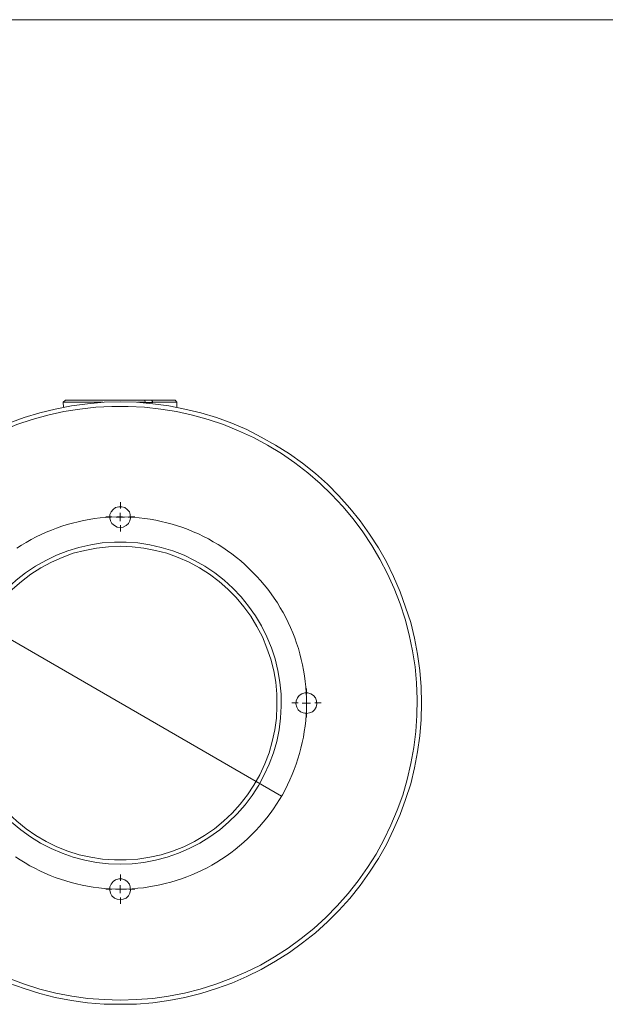
# Model space of a CAD drawing. Units: inches. Extents: x 0.5 to 16.1, y 0.5 to 11.2.
# Drawn here: x 3.2 to 6, y 6.6 to 11.2 of the extents above; entities that cross this region are included whole.
import ezdxf

# ---------------------------------------------------------------- set-up
doc = ezdxf.new("R2010")
doc.units = ezdxf.units.IN
doc.header["$MEASUREMENT"] = 0
for name, pattern in [('AI-Linetype-34', [0.75, 0.6, -0.05, 0.05, -0.05]), ('AI-Linetype-35', [0.75, 0.6, -0.05, 0.05, -0.05]), ('AI-Linetype-36', [0.75, 0.6, -0.05, 0.05, -0.05]), ('AI-Linetype-37', [0.75, 0.6, -0.05, 0.05, -0.05]), ('AI-Linetype-38', [0.75, 0.6, -0.05, 0.05, -0.05]), ('AI-Linetype-43', [0.75, 0.6, -0.05, 0.05, -0.05]), ('AI-Linetype-44', [0.75, 0.6, -0.05, 0.05, -0.05]), ('AI-Linetype-45', [0.75, 0.6, -0.05, 0.05, -0.05]), ('AI-Linetype-46', [0.75, 0.6, -0.05, 0.05, -0.05]), ('AI-Linetype-47', [0.75, 0.6, -0.05, 0.05, -0.05]), ('AI-Linetype-48', [0.75, 0.6, -0.05, 0.05, -0.05]), ('AI-Linetype-49', [0.75, 0.6, -0.05, 0.05, -0.05]), ('AI-Linetype-50', [0.75, 0.6, -0.05, 0.05, -0.05])]:
    doc.linetypes.add(name, pattern=pattern)
doc.layers.add('Layer 1', color=7, linetype='Continuous', lineweight=0)

# ---------------------------------------------------------------- blocks, each defined once
blk = doc.blocks.new('Block_1')
at = {"layer": 'Layer 1', "color": 18, "linetype": 'AI-Linetype-43', "lineweight": 18, "true_color": 0x000000}
blk.add_line((3.7014, 8.9194), (3.7014, 8.9489), dxfattribs=at)
at = {"layer": 'Layer 1', "color": 18, "linetype": 'AI-Linetype-44', "lineweight": 18, "true_color": 0x000000}
blk.add_line((3.6621, 8.88), (3.6325, 8.88), dxfattribs=at)
at = {"layer": 'Layer 1', "color": 18, "linetype": 'AI-Linetype-46', "lineweight": 18, "true_color": 0x000000}
blk.add_line((3.7408, 8.88), (3.7703, 8.88), dxfattribs=at)
at = {"layer": 'Layer 1', "color": 18, "linetype": 'AI-Linetype-45', "lineweight": 18, "true_color": 0x000000}
blk.add_line((3.7014, 8.8406), (3.7014, 8.8111), dxfattribs=at)
at = {"layer": 'Layer 1', "color": 18, "linetype": 'AI-Linetype-47', "lineweight": 18, "true_color": 0x000000}
blk.add_line((4.5774, 8.0434), (4.5774, 8.0729), dxfattribs=at)
at = {"layer": 'Layer 1', "color": 18, "linetype": 'AI-Linetype-48', "lineweight": 18, "true_color": 0x000000}
blk.add_line((4.538, 8.004), (4.5085, 8.004), dxfattribs=at)
at = {"layer": 'Layer 1', "color": 18, "linetype": 'AI-Linetype-50', "lineweight": 18, "true_color": 0x000000}
blk.add_line((4.6168, 8.004), (4.6463, 8.004), dxfattribs=at)
at = {"layer": 'Layer 1', "color": 18, "linetype": 'AI-Linetype-49', "lineweight": 18, "true_color": 0x000000}
blk.add_line((4.5774, 7.9646), (4.5774, 7.9351), dxfattribs=at)
at = {"layer": 'Layer 1', "color": 18, "linetype": 'AI-Linetype-35', "lineweight": 18, "true_color": 0x000000}
blk.add_line((3.7014, 7.1674), (3.7014, 7.1969), dxfattribs=at)
at = {"layer": 'Layer 1', "color": 18, "linetype": 'AI-Linetype-36', "lineweight": 18, "true_color": 0x000000}
blk.add_line((3.6621, 7.128), (3.6325, 7.128), dxfattribs=at)
at = {"layer": 'Layer 1', "color": 18, "linetype": 'AI-Linetype-38', "lineweight": 18, "true_color": 0x000000}
blk.add_line((3.7408, 7.128), (3.7703, 7.128), dxfattribs=at)
at = {"layer": 'Layer 1', "color": 18, "linetype": 'AI-Linetype-37', "lineweight": 18, "true_color": 0x000000}
blk.add_line((3.7014, 7.0887), (3.7014, 7.0591), dxfattribs=at)
at = {"layer": 'Layer 1', "color": 18, "linetype": 'AI-Linetype-34', "lineweight": 18, "true_color": 0x000000}
for points in [[(4.5391, 8.2601), (4.5311, 8.2852), (4.5222, 8.31), (4.5127, 8.3345), (4.5024, 8.3588), (4.4913, 8.3827), (4.4796, 8.4062), (4.4672, 8.4295), (4.454, 8.4523), (4.4402, 8.4747), (4.4257, 8.4967), (4.4106, 8.5182), (4.3948, 8.5393), (4.3784, 8.5599), (4.3614, 8.58), (4.3438, 8.5996), (4.3256, 8.6186), (4.3068, 8.6371), (4.2875, 8.655), (4.2677, 8.6724), (4.2473, 8.6891), (4.2265, 8.7052), (4.2052, 8.7206), (4.1834, 8.7355), (4.1612, 8.7496), (4.1386, 8.7631), (4.1156, 8.7759), (4.0922, 8.788), (4.0685, 8.7994), (4.0444, 8.8101), (4.02, 8.82), (3.9953, 8.8292), (3.9704, 8.8377), (3.9452, 8.8454), (3.9198, 8.8523), (3.8942, 8.8585), (3.8684, 8.8639), (3.8425, 8.8685), (3.8165, 8.8724), (3.7903, 8.8755), (3.7641, 8.8777), (3.7378, 8.8792), (3.7115, 8.8799), (3.6851, 8.8798), (3.6588, 8.879), (3.6325, 8.8773), (3.6063, 8.8748), (3.5802, 8.8715), (3.5542, 8.8675), (3.5283, 8.8627), (3.5025, 8.8571), (3.477, 8.8507), (3.4516, 8.8436), (3.4265, 8.8357), (3.4016, 8.8271), (3.377, 8.8177), (3.3527, 8.8076), (3.3287, 8.7967), (3.305, 8.7852), (3.2817, 8.7729), (3.2588, 8.76), (3.2363, 8.7463), (3.2142, 8.732)], [(3.2085, 7.2799), (3.2305, 7.2654), (3.2529, 7.2516), (3.2757, 7.2384), (3.2989, 7.226), (3.3225, 7.2142), (3.3464, 7.2032), (3.3706, 7.1929), (3.3952, 7.1833), (3.42, 7.1745), (3.445, 7.1664), (3.4703, 7.159), (3.4958, 7.1525), (3.5215, 7.1467), (3.5474, 7.1417), (3.5734, 7.1374), (3.5995, 7.134), (3.6257, 7.1313), (3.6519, 7.1294), (3.6782, 7.1283), (3.7046, 7.128), (3.7309, 7.1285), (3.7572, 7.1298), (3.7835, 7.1319), (3.8096, 7.1347), (3.8357, 7.1384), (3.8617, 7.1428), (3.8875, 7.148), (3.9131, 7.154), (3.9386, 7.1607), (3.9638, 7.1682), (3.9888, 7.1765), (4.0136, 7.1855), (4.038, 7.1953), (4.0622, 7.2058), (4.086, 7.217), (4.1095, 7.2289), (4.1326, 7.2415), (4.1553, 7.2548), (4.1777, 7.2688), (4.1996, 7.2834), (4.221, 7.2987), (4.2419, 7.3147), (4.2624, 7.3312), (4.2824, 7.3484), (4.3018, 7.3661), (4.3207, 7.3845), (4.3391, 7.4034), (4.3568, 7.4228), (4.374, 7.4428), (4.3906, 7.4633), (4.4065, 7.4842), (4.4218, 7.5056), (4.4365, 7.5275), (4.4505, 7.5498), (4.4638, 7.5725), (4.4764, 7.5957), (4.4883, 7.6191), (4.4996, 7.643), (4.51, 7.6671), (4.5198, 7.6916), (4.5288, 7.7163), (4.5371, 7.7413), (4.5446, 7.7666), (4.5514, 7.792), (4.5574, 7.8177), (4.5626, 7.8435), (4.567, 7.8694), (4.5707, 7.8955), (4.5735, 7.9217), (4.5756, 7.9479), (4.5769, 7.9742), (4.5774, 8.0006), (4.5771, 8.0269), (4.576, 8.0532), (4.5742, 8.0795), (4.5715, 8.1057), (4.568, 8.1318), (4.5638, 8.1578), (4.5588, 8.1836), (4.553, 8.2093), (4.5465, 8.2348), (4.5391, 8.2601)]]:
    blk.add_lwpolyline(points, dxfattribs=at)
at = {"layer": 'Layer 1', "color": 18, "lineweight": 18, "true_color": 0x000000}
for points, knots in [([(3.701, 6.586), (3.701, 6.586), (3.6246, 6.5874), (3.6246, 6.5874), (3.6246, 6.5874), (3.5468, 6.593), (3.5468, 6.593), (3.5468, 6.593), (3.4718, 6.6041), (3.4718, 6.6041), (3.4718, 6.6041), (3.3954, 6.618), (3.3954, 6.618), (3.3954, 6.618), (3.3218, 6.6374), (3.3218, 6.6374), (3.3218, 6.6374), (3.2482, 6.6597), (3.2482, 6.6597), (3.2482, 6.6597), (3.176, 6.686), (3.176, 6.686), (3.176, 6.686), (3.1051, 6.7166), (3.1051, 6.7166), (3.1051, 6.7166), (3.0371, 6.7499), (3.0371, 6.7499), (3.0371, 6.7499), (2.969, 6.7888), (2.969, 6.7888), (2.969, 6.7888), (2.9051, 6.8291), (2.9051, 6.8291), (2.9051, 6.8291), (2.8426, 6.8749), (2.8426, 6.8749), (2.8426, 6.8749), (2.7829, 6.9222), (2.7829, 6.9222), (2.7829, 6.9222), (2.726, 6.9735), (2.726, 6.9735), (2.726, 6.9735), (2.6718, 7.0277), (2.6718, 7.0277), (2.6718, 7.0277), (2.6204, 7.0847), (2.6204, 7.0847), (2.6204, 7.0847), (2.5718, 7.1458), (2.5718, 7.1458), (2.5718, 7.1458), (2.5273, 7.2083), (2.5273, 7.2083), (2.5273, 7.2083), (2.4857, 7.2722), (2.4857, 7.2722), (2.4857, 7.2722), (2.4482, 7.3388), (2.4482, 7.3388), (2.4482, 7.3388), (2.4135, 7.4083), (2.4135, 7.4083), (2.4135, 7.4083), (2.3829, 7.4791), (2.3829, 7.4791), (2.3829, 7.4791), (2.3565, 7.5499), (2.3565, 7.5499), (2.3565, 7.5499), (2.3343, 7.6235), (2.3343, 7.6235), (2.3343, 7.6235), (2.3162, 7.6985), (2.3162, 7.6985), (2.3162, 7.6985), (2.301, 7.7735), (2.301, 7.7735), (2.301, 7.7735), (2.2912, 7.8499), (2.2912, 7.8499), (2.2912, 7.8499), (2.2843, 7.9263), (2.2843, 7.9263), (2.2843, 7.9263), (2.2829, 8.0027), (2.2829, 8.0027), (2.2829, 8.0027), (2.2843, 8.0805), (2.2843, 8.0805), (2.2843, 8.0805), (2.2912, 8.1569), (2.2912, 8.1569), (2.2912, 8.1569), (2.301, 8.2333), (2.301, 8.2333), (2.301, 8.2333), (2.3162, 8.3083), (2.3162, 8.3083), (2.3162, 8.3083), (2.3343, 8.3833), (2.3343, 8.3833), (2.3343, 8.3833), (2.3565, 8.4555), (2.3565, 8.4555), (2.3565, 8.4555), (2.3829, 8.5277), (2.3829, 8.5277), (2.3829, 8.5277), (2.4135, 8.5985), (2.4135, 8.5985), (2.4135, 8.5985), (2.4482, 8.668), (2.4482, 8.668), (2.4482, 8.668), (2.4857, 8.7347), (2.4857, 8.7347), (2.4857, 8.7347), (2.5273, 8.7985), (2.5273, 8.7985), (2.5273, 8.7985), (2.5718, 8.861), (2.5718, 8.861), (2.5718, 8.861), (2.6204, 8.9208), (2.6204, 8.9208), (2.6204, 8.9208), (2.6718, 8.9791), (2.6718, 8.9791), (2.6718, 8.9791), (2.726, 9.0333), (2.726, 9.0333), (2.726, 9.0333), (2.7829, 9.0847), (2.7829, 9.0847), (2.7829, 9.0847), (2.8426, 9.1319), (2.8426, 9.1319), (2.8426, 9.1319), (2.9051, 9.1763), (2.9051, 9.1763), (2.9051, 9.1763), (2.969, 9.218), (2.969, 9.218), (2.969, 9.218), (3.0371, 9.2555), (3.0371, 9.2555), (3.0371, 9.2555), (3.1051, 9.2902), (3.1051, 9.2902), (3.1051, 9.2902), (3.176, 9.3208), (3.176, 9.3208), (3.176, 9.3208), (3.2482, 9.3472), (3.2482, 9.3472), (3.2482, 9.3472), (3.3218, 9.3694), (3.3218, 9.3694), (3.3218, 9.3694), (3.3954, 9.3874), (3.3954, 9.3874), (3.3954, 9.3874), (3.4718, 9.4027), (3.4718, 9.4027), (3.4718, 9.4027), (3.5468, 9.4124), (3.5468, 9.4124), (3.5468, 9.4124), (3.6246, 9.4194), (3.6246, 9.4194), (3.6246, 9.4194), (3.701, 9.4208), (3.701, 9.4208), (3.701, 9.4208), (3.7773, 9.4194), (3.7773, 9.4194), (3.7773, 9.4194), (3.8537, 9.4124), (3.8537, 9.4124), (3.8537, 9.4124), (3.9301, 9.4027), (3.9301, 9.4027), (3.9301, 9.4027), (4.0051, 9.3874), (4.0051, 9.3874), (4.0051, 9.3874), (4.0801, 9.3694), (4.0801, 9.3694), (4.0801, 9.3694), (4.1537, 9.3472), (4.1537, 9.3472), (4.1537, 9.3472), (4.226, 9.3208), (4.226, 9.3208), (4.226, 9.3208), (4.2968, 9.2902), (4.2968, 9.2902), (4.2968, 9.2902), (4.3648, 9.2555), (4.3648, 9.2555), (4.3648, 9.2555), (4.4315, 9.218), (4.4315, 9.218), (4.4315, 9.218), (4.4968, 9.1763), (4.4968, 9.1763), (4.4968, 9.1763), (4.5593, 9.1319), (4.5593, 9.1319), (4.5593, 9.1319), (4.619, 9.0847), (4.619, 9.0847), (4.619, 9.0847), (4.676, 9.0333), (4.676, 9.0333), (4.676, 9.0333), (4.7301, 8.9791), (4.7301, 8.9791), (4.7301, 8.9791), (4.7815, 8.9208), (4.7815, 8.9208), (4.7815, 8.9208), (4.8301, 8.861), (4.8301, 8.861), (4.8301, 8.861), (4.8746, 8.7985), (4.8746, 8.7985), (4.8746, 8.7985), (4.9162, 8.7347), (4.9162, 8.7347), (4.9162, 8.7347), (4.9537, 8.668), (4.9537, 8.668), (4.9537, 8.668), (4.9871, 8.5985), (4.9871, 8.5985), (4.9871, 8.5985), (5.0176, 8.5277), (5.0176, 8.5277), (5.0176, 8.5277), (5.044, 8.4555), (5.044, 8.4555), (5.044, 8.4555), (5.0676, 8.3833), (5.0676, 8.3833), (5.0676, 8.3833), (5.0857, 8.3083), (5.0857, 8.3083), (5.0857, 8.3083), (5.0996, 8.2333), (5.0996, 8.2333), (5.0996, 8.2333), (5.1107, 8.1569), (5.1107, 8.1569), (5.1107, 8.1569), (5.1162, 8.0805), (5.1162, 8.0805), (5.1162, 8.0805), (5.119, 8.0027), (5.119, 8.0027), (5.119, 8.0027), (5.1162, 7.9263), (5.1162, 7.9263), (5.1162, 7.9263), (5.1107, 7.8499), (5.1107, 7.8499), (5.1107, 7.8499), (5.0996, 7.7735), (5.0996, 7.7735), (5.0996, 7.7735), (5.0857, 7.6985), (5.0857, 7.6985), (5.0857, 7.6985), (5.0676, 7.6235), (5.0676, 7.6235), (5.0676, 7.6235), (5.044, 7.5499), (5.044, 7.5499), (5.044, 7.5499), (5.0176, 7.4791), (5.0176, 7.4791), (5.0176, 7.4791), (4.9871, 7.4083), (4.9871, 7.4083), (4.9871, 7.4083), (4.9537, 7.3388), (4.9537, 7.3388), (4.9537, 7.3388), (4.9162, 7.2722), (4.9162, 7.2722), (4.9162, 7.2722), (4.8746, 7.2083), (4.8746, 7.2083), (4.8746, 7.2083), (4.8301, 7.1458), (4.8301, 7.1458), (4.8301, 7.1458), (4.7815, 7.0847), (4.7815, 7.0847), (4.7815, 7.0847), (4.7301, 7.0277), (4.7301, 7.0277), (4.7301, 7.0277), (4.676, 6.9735), (4.676, 6.9735), (4.676, 6.9735), (4.619, 6.9222), (4.619, 6.9222), (4.619, 6.9222), (4.5593, 6.8749), (4.5593, 6.8749), (4.5593, 6.8749), (4.4968, 6.8291), (4.4968, 6.8291), (4.4968, 6.8291), (4.4315, 6.7888), (4.4315, 6.7888), (4.4315, 6.7888), (4.3648, 6.7499), (4.3648, 6.7499), (4.3648, 6.7499), (4.2968, 6.7166), (4.2968, 6.7166), (4.2968, 6.7166), (4.226, 6.686), (4.226, 6.686), (4.226, 6.686), (4.1537, 6.6597), (4.1537, 6.6597), (4.1537, 6.6597), (4.0801, 6.6374), (4.0801, 6.6374), (4.0801, 6.6374), (4.0051, 6.618), (4.0051, 6.618), (4.0051, 6.618), (3.9301, 6.6041), (3.9301, 6.6041), (3.9301, 6.6041), (3.8537, 6.593), (3.8537, 6.593), (3.8537, 6.593), (3.7773, 6.5874), (3.7773, 6.5874), (3.7773, 6.5874), (3.701, 6.586), (3.701, 6.586)], [0, 0, 0, 0, 1, 1, 1, 2, 2, 2, 3, 3, 3, 4, 4, 4, 5, 5, 5, 6, 6, 6, 7, 7, 7, 8, 8, 8, 9, 9, 9, 10, 10, 10, 11, 11, 11, 12, 12, 12, 13, 13, 13, 14, 14, 14, 15, 15, 15, 16, 16, 16, 17, 17, 17, 18, 18, 18, 19, 19, 19, 20, 20, 20, 21, 21, 21, 22, 22, 22, 23, 23, 23, 24, 24, 24, 25, 25, 25, 26, 26, 26, 27, 27, 27, 28, 28, 28, 29, 29, 29, 30, 30, 30, 31, 31, 31, 32, 32, 32, 33, 33, 33, 34, 34, 34, 35, 35, 35, 36, 36, 36, 37, 37, 37, 38, 38, 38, 39, 39, 39, 40, 40, 40, 41, 41, 41, 42, 42, 42, 43, 43, 43, 44, 44, 44, 45, 45, 45, 46, 46, 46, 47, 47, 47, 48, 48, 48, 49, 49, 49, 50, 50, 50, 51, 51, 51, 52, 52, 52, 53, 53, 53, 54, 54, 54, 55, 55, 55, 56, 56, 56, 57, 57, 57, 58, 58, 58, 59, 59, 59, 60, 60, 60, 61, 61, 61, 62, 62, 62, 63, 63, 63, 64, 64, 64, 65, 65, 65, 66, 66, 66, 67, 67, 67, 68, 68, 68, 69, 69, 69, 70, 70, 70, 71, 71, 71, 72, 72, 72, 73, 73, 73, 74, 74, 74, 75, 75, 75, 76, 76, 76, 77, 77, 77, 78, 78, 78, 79, 79, 79, 80, 80, 80, 81, 81, 81, 82, 82, 82, 83, 83, 83, 84, 84, 84, 85, 85, 85, 86, 86, 86, 87, 87, 87, 88, 88, 88, 89, 89, 89, 90, 90, 90, 91, 91, 91, 92, 92, 92, 93, 93, 93, 94, 94, 94, 95, 95, 95, 96, 96, 96, 97, 97, 97, 98, 98, 98, 99, 99, 99, 100, 100, 100, 101, 101, 101, 102, 102, 102, 103, 103, 103, 104, 104, 104, 105, 105, 105, 106, 106, 106, 107, 107, 107, 108, 108, 108, 109, 109, 109, 110, 110, 110, 111, 111, 111, 112, 112, 112, 113, 113, 113, 114, 114, 114, 115, 115, 115, 116, 116, 116, 116]), ([(3.619, 9.4194), (3.619, 9.4194), (3.594, 9.4194), (3.594, 9.4194), (3.594, 9.4194), (3.5635, 9.4194), (3.5635, 9.4194), (3.5635, 9.4194), (3.5371, 9.4194), (3.5371, 9.4194), (3.5371, 9.4194), (3.5121, 9.4194), (3.5121, 9.4194), (3.5121, 9.4194), (3.4898, 9.4194), (3.4898, 9.4194), (3.4898, 9.4194), (3.4704, 9.4194), (3.4704, 9.4194), (3.4704, 9.4194), (3.4551, 9.4194), (3.4551, 9.4194), (3.4551, 9.4194), (3.444, 9.4194), (3.444, 9.4194), (3.444, 9.4194), (3.4371, 9.4194), (3.4371, 9.4194), (3.4371, 9.4194), (3.4329, 9.4194), (3.4329, 9.4194)], [0, 0, 0, 0, 1, 1, 1, 2, 2, 2, 3, 3, 3, 4, 4, 4, 5, 5, 5, 6, 6, 6, 7, 7, 7, 8, 8, 8, 9, 9, 9, 10, 10, 10, 10]), ([(3.4426, 9.4291), (3.4426, 9.4291), (3.444, 9.4291), (3.444, 9.4291), (3.444, 9.4291), (3.4482, 9.4291), (3.4482, 9.4291), (3.4482, 9.4291), (3.4579, 9.4291), (3.4579, 9.4291), (3.4579, 9.4291), (3.4704, 9.4291), (3.4704, 9.4291), (3.4704, 9.4291), (3.4885, 9.4291), (3.4885, 9.4291), (3.4885, 9.4291), (3.5079, 9.4291), (3.5079, 9.4291), (3.5079, 9.4291), (3.5329, 9.4291), (3.5329, 9.4291), (3.5329, 9.4291), (3.5593, 9.4291), (3.5593, 9.4291), (3.5593, 9.4291), (3.5885, 9.4291), (3.5885, 9.4291), (3.5885, 9.4291), (3.619, 9.4291), (3.619, 9.4291), (3.619, 9.4291), (3.6523, 9.4291), (3.6523, 9.4291), (3.6523, 9.4291), (3.6857, 9.4291), (3.6857, 9.4291), (3.6857, 9.4291), (3.719, 9.4291), (3.719, 9.4291), (3.719, 9.4291), (3.7523, 9.4291), (3.7523, 9.4291), (3.7523, 9.4291), (3.7843, 9.4291), (3.7843, 9.4291), (3.7843, 9.4291), (3.8148, 9.4291), (3.8148, 9.4291)], [0, 0, 0, 0, 1, 1, 1, 2, 2, 2, 3, 3, 3, 4, 4, 4, 5, 5, 5, 6, 6, 6, 7, 7, 7, 8, 8, 8, 9, 9, 9, 10, 10, 10, 11, 11, 11, 12, 12, 12, 13, 13, 13, 14, 14, 14, 15, 15, 15, 16, 16, 16, 16]), ([(3.8204, 9.4194), (3.8204, 9.4194), (3.7885, 9.4194), (3.7885, 9.4194), (3.7885, 9.4194), (3.7829, 9.4194), (3.7829, 9.4194)], [0, 0, 0, 0, 1, 1, 1, 2, 2, 2, 2]), ([(3.8482, 9.4291), (3.8482, 9.4291), (3.8746, 9.4291), (3.8746, 9.4291), (3.8746, 9.4291), (3.8982, 9.4291), (3.8982, 9.4291), (3.8982, 9.4291), (3.9176, 9.4291), (3.9176, 9.4291), (3.9176, 9.4291), (3.9343, 9.4291), (3.9343, 9.4291), (3.9343, 9.4291), (3.9468, 9.4291), (3.9468, 9.4291), (3.9468, 9.4291), (3.9551, 9.4291), (3.9551, 9.4291), (3.9551, 9.4291), (3.9579, 9.4291), (3.9579, 9.4291), (3.9579, 9.4291), (3.9593, 9.4291), (3.9593, 9.4291)], [0, 0, 0, 0, 1, 1, 1, 2, 2, 2, 3, 3, 3, 4, 4, 4, 5, 5, 5, 6, 6, 6, 7, 7, 7, 8, 8, 8, 8]), ([(3.9676, 9.4194), (3.9676, 9.4194), (3.9676, 9.4194), (3.9676, 9.4194), (3.9676, 9.4194), (3.9621, 9.4194), (3.9621, 9.4194), (3.9621, 9.4194), (3.9537, 9.4194), (3.9537, 9.4194), (3.9537, 9.4194), (3.9398, 9.4194), (3.9398, 9.4194), (3.9398, 9.4194), (3.9232, 9.4194), (3.9232, 9.4194), (3.9232, 9.4194), (3.9037, 9.4194), (3.9037, 9.4194), (3.9037, 9.4194), (3.8801, 9.4194), (3.8801, 9.4194), (3.8801, 9.4194), (3.8537, 9.4194), (3.8537, 9.4194)], [0, 0, 0, 0, 1, 1, 1, 2, 2, 2, 3, 3, 3, 4, 4, 4, 5, 5, 5, 6, 6, 6, 7, 7, 7, 8, 8, 8, 8]), ([(3.701, 6.6055), (3.701, 6.6055), (3.7773, 6.6083), (3.7773, 6.6083), (3.7773, 6.6083), (3.8537, 6.6138), (3.8537, 6.6138), (3.8537, 6.6138), (3.9287, 6.6249), (3.9287, 6.6249), (3.9287, 6.6249), (4.0037, 6.6388), (4.0037, 6.6388), (4.0037, 6.6388), (4.0773, 6.6569), (4.0773, 6.6569), (4.0773, 6.6569), (4.151, 6.6805), (4.151, 6.6805), (4.151, 6.6805), (4.2218, 6.7069), (4.2218, 6.7069), (4.2218, 6.7069), (4.2926, 6.7374), (4.2926, 6.7374), (4.2926, 6.7374), (4.3607, 6.7708), (4.3607, 6.7708), (4.3607, 6.7708), (4.4273, 6.8097), (4.4273, 6.8097), (4.4273, 6.8097), (4.4912, 6.8499), (4.4912, 6.8499), (4.4912, 6.8499), (4.5523, 6.8958), (4.5523, 6.8958), (4.5523, 6.8958), (4.6121, 6.943), (4.6121, 6.943), (4.6121, 6.943), (4.669, 6.9944), (4.669, 6.9944), (4.669, 6.9944), (4.7218, 7.0499), (4.7218, 7.0499), (4.7218, 7.0499), (4.7732, 7.1069), (4.7732, 7.1069), (4.7732, 7.1069), (4.8204, 7.1666), (4.8204, 7.1666), (4.8204, 7.1666), (4.8648, 7.2291), (4.8648, 7.2291), (4.8648, 7.2291), (4.9051, 7.293), (4.9051, 7.293), (4.9051, 7.293), (4.9412, 7.3597), (4.9412, 7.3597), (4.9412, 7.3597), (4.9746, 7.4291), (4.9746, 7.4291), (4.9746, 7.4291), (5.0037, 7.4999), (5.0037, 7.4999), (5.0037, 7.4999), (5.0301, 7.5708), (5.0301, 7.5708), (5.0301, 7.5708), (5.051, 7.6444), (5.051, 7.6444), (5.051, 7.6444), (5.069, 7.7194), (5.069, 7.7194), (5.069, 7.7194), (5.0829, 7.7944), (5.0829, 7.7944), (5.0829, 7.7944), (5.0926, 7.8694), (5.0926, 7.8694), (5.0926, 7.8694), (5.0968, 7.9458), (5.0968, 7.9458), (5.0968, 7.9458), (5.0982, 8.0222), (5.0982, 8.0222), (5.0982, 8.0222), (5.0954, 8.0985), (5.0954, 8.0985), (5.0954, 8.0985), (5.0885, 8.1749), (5.0885, 8.1749), (5.0885, 8.1749), (5.076, 8.2499), (5.076, 8.2499), (5.076, 8.2499), (5.0607, 8.3249), (5.0607, 8.3249), (5.0607, 8.3249), (5.0412, 8.3985), (5.0412, 8.3985), (5.0412, 8.3985), (5.0176, 8.4708), (5.0176, 8.4708), (5.0176, 8.4708), (4.9898, 8.543), (4.9898, 8.543), (4.9898, 8.543), (4.9593, 8.6124), (4.9593, 8.6124), (4.9593, 8.6124), (4.9232, 8.6805), (4.9232, 8.6805), (4.9232, 8.6805), (4.8843, 8.7458), (4.8843, 8.7458), (4.8843, 8.7458), (4.8426, 8.8097), (4.8426, 8.8097), (4.8426, 8.8097), (4.7968, 8.8708), (4.7968, 8.8708), (4.7968, 8.8708), (4.7482, 8.9291), (4.7482, 8.9291), (4.7482, 8.9291), (4.6954, 8.9847), (4.6954, 8.9847), (4.6954, 8.9847), (4.6412, 9.0374), (4.6412, 9.0374), (4.6412, 9.0374), (4.5829, 9.0874), (4.5829, 9.0874), (4.5829, 9.0874), (4.5218, 9.1347), (4.5218, 9.1347), (4.5218, 9.1347), (4.4593, 9.1777), (4.4593, 9.1777), (4.4593, 9.1777), (4.394, 9.2166), (4.394, 9.2166), (4.394, 9.2166), (4.3273, 9.2527), (4.3273, 9.2527), (4.3273, 9.2527), (4.2579, 9.2847), (4.2579, 9.2847), (4.2579, 9.2847), (4.1871, 9.3138), (4.1871, 9.3138), (4.1871, 9.3138), (4.1148, 9.3388), (4.1148, 9.3388), (4.1148, 9.3388), (4.0412, 9.3583), (4.0412, 9.3583), (4.0412, 9.3583), (3.9662, 9.3749), (3.9662, 9.3749), (3.9662, 9.3749), (3.8912, 9.3874), (3.8912, 9.3874), (3.8912, 9.3874), (3.8148, 9.3958), (3.8148, 9.3958), (3.8148, 9.3958), (3.7385, 9.3999), (3.7385, 9.3999), (3.7385, 9.3999), (3.6621, 9.3999), (3.6621, 9.3999), (3.6621, 9.3999), (3.5857, 9.3958), (3.5857, 9.3958), (3.5857, 9.3958), (3.5107, 9.3874), (3.5107, 9.3874), (3.5107, 9.3874), (3.4357, 9.3749), (3.4357, 9.3749), (3.4357, 9.3749), (3.3607, 9.3583), (3.3607, 9.3583), (3.3607, 9.3583), (3.2871, 9.3388), (3.2871, 9.3388), (3.2871, 9.3388), (3.2148, 9.3138), (3.2148, 9.3138), (3.2148, 9.3138), (3.144, 9.2847), (3.144, 9.2847), (3.144, 9.2847), (3.0746, 9.2527), (3.0746, 9.2527), (3.0746, 9.2527), (3.0079, 9.2166), (3.0079, 9.2166), (3.0079, 9.2166), (2.9426, 9.1777), (2.9426, 9.1777), (2.9426, 9.1777), (2.8787, 9.1347), (2.8787, 9.1347), (2.8787, 9.1347), (2.819, 9.0874), (2.819, 9.0874), (2.819, 9.0874), (2.7607, 9.0374), (2.7607, 9.0374), (2.7607, 9.0374), (2.7051, 8.9847), (2.7051, 8.9847), (2.7051, 8.9847), (2.6537, 8.9291), (2.6537, 8.9291), (2.6537, 8.9291), (2.6051, 8.8708), (2.6051, 8.8708), (2.6051, 8.8708), (2.5593, 8.8097), (2.5593, 8.8097), (2.5593, 8.8097), (2.5162, 8.7458), (2.5162, 8.7458), (2.5162, 8.7458), (2.4773, 8.6805), (2.4773, 8.6805), (2.4773, 8.6805), (2.4426, 8.6124), (2.4426, 8.6124), (2.4426, 8.6124), (2.4107, 8.543), (2.4107, 8.543), (2.4107, 8.543), (2.3843, 8.4708), (2.3843, 8.4708), (2.3843, 8.4708), (2.3607, 8.3985), (2.3607, 8.3985), (2.3607, 8.3985), (2.3412, 8.3249), (2.3412, 8.3249), (2.3412, 8.3249), (2.3246, 8.2499), (2.3246, 8.2499), (2.3246, 8.2499), (2.3135, 8.1749), (2.3135, 8.1749), (2.3135, 8.1749), (2.3065, 8.0985), (2.3065, 8.0985), (2.3065, 8.0985), (2.3037, 8.0222), (2.3037, 8.0222), (2.3037, 8.0222), (2.3037, 7.9458), (2.3037, 7.9458), (2.3037, 7.9458), (2.3093, 7.8694), (2.3093, 7.8694), (2.3093, 7.8694), (2.319, 7.7944), (2.319, 7.7944), (2.319, 7.7944), (2.3329, 7.7194), (2.3329, 7.7194), (2.3329, 7.7194), (2.3496, 7.6444), (2.3496, 7.6444), (2.3496, 7.6444), (2.3718, 7.5708), (2.3718, 7.5708), (2.3718, 7.5708), (2.3968, 7.4999), (2.3968, 7.4999), (2.3968, 7.4999), (2.426, 7.4291), (2.426, 7.4291), (2.426, 7.4291), (2.4593, 7.3597), (2.4593, 7.3597), (2.4593, 7.3597), (2.4968, 7.293), (2.4968, 7.293), (2.4968, 7.293), (2.5371, 7.2291), (2.5371, 7.2291), (2.5371, 7.2291), (2.5815, 7.1666), (2.5815, 7.1666), (2.5815, 7.1666), (2.6287, 7.1069), (2.6287, 7.1069), (2.6287, 7.1069), (2.6787, 7.0499), (2.6787, 7.0499), (2.6787, 7.0499), (2.7329, 6.9944), (2.7329, 6.9944), (2.7329, 6.9944), (2.7898, 6.943), (2.7898, 6.943), (2.7898, 6.943), (2.8482, 6.8958), (2.8482, 6.8958), (2.8482, 6.8958), (2.9107, 6.8499), (2.9107, 6.8499), (2.9107, 6.8499), (2.9746, 6.8097), (2.9746, 6.8097), (2.9746, 6.8097), (3.0412, 6.7708), (3.0412, 6.7708), (3.0412, 6.7708), (3.1093, 6.7374), (3.1093, 6.7374), (3.1093, 6.7374), (3.1787, 6.7069), (3.1787, 6.7069), (3.1787, 6.7069), (3.251, 6.6805), (3.251, 6.6805), (3.251, 6.6805), (3.3232, 6.6569), (3.3232, 6.6569), (3.3232, 6.6569), (3.3982, 6.6388), (3.3982, 6.6388), (3.3982, 6.6388), (3.4732, 6.6249), (3.4732, 6.6249), (3.4732, 6.6249), (3.5482, 6.6138), (3.5482, 6.6138), (3.5482, 6.6138), (3.6246, 6.6083), (3.6246, 6.6083), (3.6246, 6.6083), (3.701, 6.6055), (3.701, 6.6055)], [0, 0, 0, 0, 1, 1, 1, 2, 2, 2, 3, 3, 3, 4, 4, 4, 5, 5, 5, 6, 6, 6, 7, 7, 7, 8, 8, 8, 9, 9, 9, 10, 10, 10, 11, 11, 11, 12, 12, 12, 13, 13, 13, 14, 14, 14, 15, 15, 15, 16, 16, 16, 17, 17, 17, 18, 18, 18, 19, 19, 19, 20, 20, 20, 21, 21, 21, 22, 22, 22, 23, 23, 23, 24, 24, 24, 25, 25, 25, 26, 26, 26, 27, 27, 27, 28, 28, 28, 29, 29, 29, 30, 30, 30, 31, 31, 31, 32, 32, 32, 33, 33, 33, 34, 34, 34, 35, 35, 35, 36, 36, 36, 37, 37, 37, 38, 38, 38, 39, 39, 39, 40, 40, 40, 41, 41, 41, 42, 42, 42, 43, 43, 43, 44, 44, 44, 45, 45, 45, 46, 46, 46, 47, 47, 47, 48, 48, 48, 49, 49, 49, 50, 50, 50, 51, 51, 51, 52, 52, 52, 53, 53, 53, 54, 54, 54, 55, 55, 55, 56, 56, 56, 57, 57, 57, 58, 58, 58, 59, 59, 59, 60, 60, 60, 61, 61, 61, 62, 62, 62, 63, 63, 63, 64, 64, 64, 65, 65, 65, 66, 66, 66, 67, 67, 67, 68, 68, 68, 69, 69, 69, 70, 70, 70, 71, 71, 71, 72, 72, 72, 73, 73, 73, 74, 74, 74, 75, 75, 75, 76, 76, 76, 77, 77, 77, 78, 78, 78, 79, 79, 79, 80, 80, 80, 81, 81, 81, 82, 82, 82, 83, 83, 83, 84, 84, 84, 85, 85, 85, 86, 86, 86, 87, 87, 87, 88, 88, 88, 89, 89, 89, 90, 90, 90, 91, 91, 91, 92, 92, 92, 93, 93, 93, 94, 94, 94, 95, 95, 95, 96, 96, 96, 97, 97, 97, 98, 98, 98, 99, 99, 99, 100, 100, 100, 101, 101, 101, 102, 102, 102, 103, 103, 103, 104, 104, 104, 105, 105, 105, 106, 106, 106, 107, 107, 107, 108, 108, 108, 109, 109, 109, 110, 110, 110, 111, 111, 111, 112, 112, 112, 113, 113, 113, 114, 114, 114, 115, 115, 115, 115]), ([(3.701, 8.8305), (3.701, 8.8305), (3.7148, 8.8319), (3.7148, 8.8319), (3.7148, 8.8319), (3.7287, 8.8388), (3.7287, 8.8388), (3.7287, 8.8388), (3.7398, 8.8485), (3.7398, 8.8485), (3.7398, 8.8485), (3.7468, 8.861), (3.7468, 8.861), (3.7468, 8.861), (3.7496, 8.8749), (3.7496, 8.8749), (3.7496, 8.8749), (3.7482, 8.8902), (3.7482, 8.8902), (3.7482, 8.8902), (3.744, 8.9041), (3.744, 8.9041), (3.744, 8.9041), (3.7343, 8.9152), (3.7343, 8.9152), (3.7343, 8.9152), (3.7218, 8.9235), (3.7218, 8.9235), (3.7218, 8.9235), (3.7079, 8.9277), (3.7079, 8.9277), (3.7079, 8.9277), (3.694, 8.9277), (3.694, 8.9277), (3.694, 8.9277), (3.6787, 8.9235), (3.6787, 8.9235), (3.6787, 8.9235), (3.6676, 8.9152), (3.6676, 8.9152), (3.6676, 8.9152), (3.6579, 8.9041), (3.6579, 8.9041), (3.6579, 8.9041), (3.6523, 8.8902), (3.6523, 8.8902), (3.6523, 8.8902), (3.6523, 8.8749), (3.6523, 8.8749), (3.6523, 8.8749), (3.6551, 8.861), (3.6551, 8.861), (3.6551, 8.861), (3.6621, 8.8485), (3.6621, 8.8485), (3.6621, 8.8485), (3.6732, 8.8388), (3.6732, 8.8388), (3.6732, 8.8388), (3.6857, 8.8319), (3.6857, 8.8319), (3.6857, 8.8319), (3.701, 8.8305), (3.701, 8.8305)], [0, 0, 0, 0, 1, 1, 1, 2, 2, 2, 3, 3, 3, 4, 4, 4, 5, 5, 5, 6, 6, 6, 7, 7, 7, 8, 8, 8, 9, 9, 9, 10, 10, 10, 11, 11, 11, 12, 12, 12, 13, 13, 13, 14, 14, 14, 15, 15, 15, 16, 16, 16, 17, 17, 17, 18, 18, 18, 19, 19, 19, 20, 20, 20, 21, 21, 21, 21]), ([(3.701, 7.2458), (3.701, 7.2458), (3.7565, 7.2472), (3.7565, 7.2472), (3.7565, 7.2472), (3.8121, 7.2541), (3.8121, 7.2541), (3.8121, 7.2541), (3.8676, 7.2638), (3.8676, 7.2638), (3.8676, 7.2638), (3.9218, 7.2777), (3.9218, 7.2777), (3.9218, 7.2777), (3.9746, 7.2972), (3.9746, 7.2972), (3.9746, 7.2972), (4.026, 7.3194), (4.026, 7.3194), (4.026, 7.3194), (4.076, 7.3444), (4.076, 7.3444), (4.076, 7.3444), (4.1232, 7.3735), (4.1232, 7.3735), (4.1232, 7.3735), (4.169, 7.4069), (4.169, 7.4069), (4.169, 7.4069), (4.2107, 7.443), (4.2107, 7.443), (4.2107, 7.443), (4.251, 7.4819), (4.251, 7.4819), (4.251, 7.4819), (4.2885, 7.5249), (4.2885, 7.5249), (4.2885, 7.5249), (4.3218, 7.5694), (4.3218, 7.5694), (4.3218, 7.5694), (4.3523, 7.6166), (4.3523, 7.6166), (4.3523, 7.6166), (4.3787, 7.6652), (4.3787, 7.6652), (4.3787, 7.6652), (4.4023, 7.7166), (4.4023, 7.7166), (4.4023, 7.7166), (4.4218, 7.7694), (4.4218, 7.7694), (4.4218, 7.7694), (4.4371, 7.8235), (4.4371, 7.8235), (4.4371, 7.8235), (4.4482, 7.8777), (4.4482, 7.8777), (4.4482, 7.8777), (4.4551, 7.9333), (4.4551, 7.9333), (4.4551, 7.9333), (4.4579, 7.9888), (4.4579, 7.9888), (4.4579, 7.9888), (4.4579, 8.0458), (4.4579, 8.0458), (4.4579, 8.0458), (4.4523, 8.1013), (4.4523, 8.1013), (4.4523, 8.1013), (4.4426, 8.1569), (4.4426, 8.1569), (4.4426, 8.1569), (4.4301, 8.211), (4.4301, 8.211), (4.4301, 8.211), (4.4121, 8.2638), (4.4121, 8.2638), (4.4121, 8.2638), (4.3912, 8.3152), (4.3912, 8.3152), (4.3912, 8.3152), (4.3662, 8.3666), (4.3662, 8.3666), (4.3662, 8.3666), (4.3371, 8.4138), (4.3371, 8.4138), (4.3371, 8.4138), (4.3051, 8.4597), (4.3051, 8.4597), (4.3051, 8.4597), (4.2704, 8.5041), (4.2704, 8.5041), (4.2704, 8.5041), (4.2315, 8.5444), (4.2315, 8.5444), (4.2315, 8.5444), (4.1898, 8.5819), (4.1898, 8.5819), (4.1898, 8.5819), (4.1468, 8.6166), (4.1468, 8.6166), (4.1468, 8.6166), (4.0996, 8.6472), (4.0996, 8.6472), (4.0996, 8.6472), (4.051, 8.6749), (4.051, 8.6749), (4.051, 8.6749), (4.001, 8.6999), (4.001, 8.6999), (4.001, 8.6999), (3.9482, 8.7194), (3.9482, 8.7194), (3.9482, 8.7194), (3.894, 8.736), (3.894, 8.736), (3.894, 8.736), (3.8398, 8.7485), (3.8398, 8.7485), (3.8398, 8.7485), (3.7843, 8.7569), (3.7843, 8.7569), (3.7843, 8.7569), (3.7287, 8.761), (3.7287, 8.761), (3.7287, 8.761), (3.6732, 8.761), (3.6732, 8.761), (3.6732, 8.761), (3.6162, 8.7569), (3.6162, 8.7569), (3.6162, 8.7569), (3.5621, 8.7485), (3.5621, 8.7485), (3.5621, 8.7485), (3.5065, 8.736), (3.5065, 8.736), (3.5065, 8.736), (3.4537, 8.7194), (3.4537, 8.7194), (3.4537, 8.7194), (3.401, 8.6999), (3.401, 8.6999), (3.401, 8.6999), (3.351, 8.6749), (3.351, 8.6749), (3.351, 8.6749), (3.3023, 8.6472), (3.3023, 8.6472), (3.3023, 8.6472), (3.2551, 8.6166), (3.2551, 8.6166), (3.2551, 8.6166), (3.2107, 8.5819), (3.2107, 8.5819), (3.2107, 8.5819), (3.1704, 8.5444), (3.1704, 8.5444), (3.1704, 8.5444), (3.1315, 8.5041), (3.1315, 8.5041), (3.1315, 8.5041), (3.0954, 8.4597), (3.0954, 8.4597), (3.0954, 8.4597), (3.0635, 8.4138), (3.0635, 8.4138), (3.0635, 8.4138), (3.0357, 8.3666), (3.0357, 8.3666), (3.0357, 8.3666), (3.0107, 8.3152), (3.0107, 8.3152), (3.0107, 8.3152), (2.9885, 8.2638), (2.9885, 8.2638), (2.9885, 8.2638), (2.9718, 8.211), (2.9718, 8.211), (2.9718, 8.211), (2.9579, 8.1569), (2.9579, 8.1569), (2.9579, 8.1569), (2.9496, 8.1013), (2.9496, 8.1013), (2.9496, 8.1013), (2.944, 8.0458), (2.944, 8.0458), (2.944, 8.0458), (2.9426, 7.9888), (2.9426, 7.9888), (2.9426, 7.9888), (2.9468, 7.9333), (2.9468, 7.9333), (2.9468, 7.9333), (2.9537, 7.8777), (2.9537, 7.8777), (2.9537, 7.8777), (2.9648, 7.8235), (2.9648, 7.8235), (2.9648, 7.8235), (2.9801, 7.7694), (2.9801, 7.7694), (2.9801, 7.7694), (2.9996, 7.7166), (2.9996, 7.7166), (2.9996, 7.7166), (3.0218, 7.6652), (3.0218, 7.6652), (3.0218, 7.6652), (3.0496, 7.6166), (3.0496, 7.6166), (3.0496, 7.6166), (3.0801, 7.5694), (3.0801, 7.5694), (3.0801, 7.5694), (3.1135, 7.5249), (3.1135, 7.5249), (3.1135, 7.5249), (3.1496, 7.4819), (3.1496, 7.4819), (3.1496, 7.4819), (3.1898, 7.443), (3.1898, 7.443), (3.1898, 7.443), (3.2329, 7.4069), (3.2329, 7.4069), (3.2329, 7.4069), (3.2787, 7.3735), (3.2787, 7.3735), (3.2787, 7.3735), (3.326, 7.3444), (3.326, 7.3444), (3.326, 7.3444), (3.376, 7.3194), (3.376, 7.3194), (3.376, 7.3194), (3.4273, 7.2972), (3.4273, 7.2972), (3.4273, 7.2972), (3.4801, 7.2777), (3.4801, 7.2777), (3.4801, 7.2777), (3.5343, 7.2638), (3.5343, 7.2638), (3.5343, 7.2638), (3.5885, 7.2541), (3.5885, 7.2541), (3.5885, 7.2541), (3.6454, 7.2472), (3.6454, 7.2472), (3.6454, 7.2472), (3.701, 7.2458), (3.701, 7.2458)], [0, 0, 0, 0, 1, 1, 1, 2, 2, 2, 3, 3, 3, 4, 4, 4, 5, 5, 5, 6, 6, 6, 7, 7, 7, 8, 8, 8, 9, 9, 9, 10, 10, 10, 11, 11, 11, 12, 12, 12, 13, 13, 13, 14, 14, 14, 15, 15, 15, 16, 16, 16, 17, 17, 17, 18, 18, 18, 19, 19, 19, 20, 20, 20, 21, 21, 21, 22, 22, 22, 23, 23, 23, 24, 24, 24, 25, 25, 25, 26, 26, 26, 27, 27, 27, 28, 28, 28, 29, 29, 29, 30, 30, 30, 31, 31, 31, 32, 32, 32, 33, 33, 33, 34, 34, 34, 35, 35, 35, 36, 36, 36, 37, 37, 37, 38, 38, 38, 39, 39, 39, 40, 40, 40, 41, 41, 41, 42, 42, 42, 43, 43, 43, 44, 44, 44, 45, 45, 45, 46, 46, 46, 47, 47, 47, 48, 48, 48, 49, 49, 49, 50, 50, 50, 51, 51, 51, 52, 52, 52, 53, 53, 53, 54, 54, 54, 55, 55, 55, 56, 56, 56, 57, 57, 57, 58, 58, 58, 59, 59, 59, 60, 60, 60, 61, 61, 61, 62, 62, 62, 63, 63, 63, 64, 64, 64, 65, 65, 65, 66, 66, 66, 67, 67, 67, 68, 68, 68, 69, 69, 69, 70, 70, 70, 71, 71, 71, 72, 72, 72, 73, 73, 73, 74, 74, 74, 75, 75, 75, 76, 76, 76, 77, 77, 77, 78, 78, 78, 79, 79, 79, 80, 80, 80, 81, 81, 81, 82, 82, 82, 83, 83, 83, 84, 84, 84, 85, 85, 85, 85]), ([(3.701, 8.7416), (3.701, 8.7416), (3.7565, 8.7388), (3.7565, 8.7388), (3.7565, 8.7388), (3.8121, 8.7333), (3.8121, 8.7333), (3.8121, 8.7333), (3.8676, 8.7222), (3.8676, 8.7222), (3.8676, 8.7222), (3.9204, 8.7083), (3.9204, 8.7083), (3.9204, 8.7083), (3.9732, 8.6888), (3.9732, 8.6888), (3.9732, 8.6888), (4.0246, 8.6666), (4.0246, 8.6666), (4.0246, 8.6666), (4.0732, 8.6402), (4.0732, 8.6402), (4.0732, 8.6402), (4.1204, 8.6097), (4.1204, 8.6097), (4.1204, 8.6097), (4.1662, 8.5763), (4.1662, 8.5763), (4.1662, 8.5763), (4.2079, 8.5402), (4.2079, 8.5402), (4.2079, 8.5402), (4.2468, 8.4999), (4.2468, 8.4999), (4.2468, 8.4999), (4.2829, 8.4569), (4.2829, 8.4569), (4.2829, 8.4569), (4.3148, 8.4124), (4.3148, 8.4124), (4.3148, 8.4124), (4.344, 8.3638), (4.344, 8.3638), (4.344, 8.3638), (4.3704, 8.3152), (4.3704, 8.3152), (4.3704, 8.3152), (4.3912, 8.2624), (4.3912, 8.2624), (4.3912, 8.2624), (4.4093, 8.2097), (4.4093, 8.2097), (4.4093, 8.2097), (4.4232, 8.1555), (4.4232, 8.1555), (4.4232, 8.1555), (4.4329, 8.1013), (4.4329, 8.1013), (4.4329, 8.1013), (4.4371, 8.0458), (4.4371, 8.0458), (4.4371, 8.0458), (4.4385, 7.9888), (4.4385, 7.9888), (4.4385, 7.9888), (4.4357, 7.9333), (4.4357, 7.9333), (4.4357, 7.9333), (4.4287, 7.8777), (4.4287, 7.8777), (4.4287, 7.8777), (4.4162, 7.8235), (4.4162, 7.8235), (4.4162, 7.8235), (4.401, 7.7694), (4.401, 7.7694), (4.401, 7.7694), (4.3815, 7.718), (4.3815, 7.718), (4.3815, 7.718), (4.3579, 7.6666), (4.3579, 7.6666), (4.3579, 7.6666), (4.3301, 7.618), (4.3301, 7.618), (4.3301, 7.618), (4.2996, 7.5722), (4.2996, 7.5722), (4.2996, 7.5722), (4.2648, 7.5277), (4.2648, 7.5277), (4.2648, 7.5277), (4.2273, 7.486), (4.2273, 7.486), (4.2273, 7.486), (4.1871, 7.4485), (4.1871, 7.4485), (4.1871, 7.4485), (4.144, 7.4124), (4.144, 7.4124), (4.144, 7.4124), (4.0982, 7.3805), (4.0982, 7.3805), (4.0982, 7.3805), (4.0496, 7.3527), (4.0496, 7.3527), (4.0496, 7.3527), (3.9996, 7.3277), (3.9996, 7.3277), (3.9996, 7.3277), (3.9468, 7.3069), (3.9468, 7.3069), (3.9468, 7.3069), (3.894, 7.2902), (3.894, 7.2902), (3.894, 7.2902), (3.8398, 7.2777), (3.8398, 7.2777), (3.8398, 7.2777), (3.7843, 7.2694), (3.7843, 7.2694), (3.7843, 7.2694), (3.7287, 7.2652), (3.7287, 7.2652), (3.7287, 7.2652), (3.6732, 7.2652), (3.6732, 7.2652), (3.6732, 7.2652), (3.6176, 7.2694), (3.6176, 7.2694), (3.6176, 7.2694), (3.5621, 7.2777), (3.5621, 7.2777), (3.5621, 7.2777), (3.5079, 7.2902), (3.5079, 7.2902), (3.5079, 7.2902), (3.4537, 7.3069), (3.4537, 7.3069), (3.4537, 7.3069), (3.4023, 7.3277), (3.4023, 7.3277), (3.4023, 7.3277), (3.3523, 7.3527), (3.3523, 7.3527), (3.3523, 7.3527), (3.3037, 7.3805), (3.3037, 7.3805), (3.3037, 7.3805), (3.2579, 7.4124), (3.2579, 7.4124), (3.2579, 7.4124), (3.2148, 7.4485), (3.2148, 7.4485), (3.2148, 7.4485), (3.1732, 7.486), (3.1732, 7.486), (3.1732, 7.486), (3.1357, 7.5277), (3.1357, 7.5277), (3.1357, 7.5277), (3.1023, 7.5722), (3.1023, 7.5722), (3.1023, 7.5722), (3.0704, 7.618), (3.0704, 7.618), (3.0704, 7.618), (3.044, 7.6666), (3.044, 7.6666), (3.044, 7.6666), (3.0204, 7.718), (3.0204, 7.718), (3.0204, 7.718), (3.001, 7.7694), (3.001, 7.7694), (3.001, 7.7694), (2.9843, 7.8235), (2.9843, 7.8235), (2.9843, 7.8235), (2.9732, 7.8777), (2.9732, 7.8777), (2.9732, 7.8777), (2.9662, 7.9333), (2.9662, 7.9333), (2.9662, 7.9333), (2.9621, 7.9888), (2.9621, 7.9888), (2.9621, 7.9888), (2.9635, 8.0458), (2.9635, 8.0458), (2.9635, 8.0458), (2.969, 8.1013), (2.969, 8.1013), (2.969, 8.1013), (2.9787, 8.1555), (2.9787, 8.1555), (2.9787, 8.1555), (2.9926, 8.2097), (2.9926, 8.2097), (2.9926, 8.2097), (3.0093, 8.2624), (3.0093, 8.2624), (3.0093, 8.2624), (3.0315, 8.3152), (3.0315, 8.3152), (3.0315, 8.3152), (3.0565, 8.3638), (3.0565, 8.3638), (3.0565, 8.3638), (3.0857, 8.4124), (3.0857, 8.4124), (3.0857, 8.4124), (3.119, 8.4569), (3.119, 8.4569), (3.119, 8.4569), (3.1551, 8.4999), (3.1551, 8.4999), (3.1551, 8.4999), (3.194, 8.5402), (3.194, 8.5402), (3.194, 8.5402), (3.2357, 8.5763), (3.2357, 8.5763), (3.2357, 8.5763), (3.2801, 8.6097), (3.2801, 8.6097), (3.2801, 8.6097), (3.3273, 8.6402), (3.3273, 8.6402), (3.3273, 8.6402), (3.3773, 8.6666), (3.3773, 8.6666), (3.3773, 8.6666), (3.4273, 8.6888), (3.4273, 8.6888), (3.4273, 8.6888), (3.4801, 8.7083), (3.4801, 8.7083), (3.4801, 8.7083), (3.5343, 8.7222), (3.5343, 8.7222), (3.5343, 8.7222), (3.5898, 8.7333), (3.5898, 8.7333), (3.5898, 8.7333), (3.6454, 8.7388), (3.6454, 8.7388), (3.6454, 8.7388), (3.701, 8.7416), (3.701, 8.7416)], [0, 0, 0, 0, 1, 1, 1, 2, 2, 2, 3, 3, 3, 4, 4, 4, 5, 5, 5, 6, 6, 6, 7, 7, 7, 8, 8, 8, 9, 9, 9, 10, 10, 10, 11, 11, 11, 12, 12, 12, 13, 13, 13, 14, 14, 14, 15, 15, 15, 16, 16, 16, 17, 17, 17, 18, 18, 18, 19, 19, 19, 20, 20, 20, 21, 21, 21, 22, 22, 22, 23, 23, 23, 24, 24, 24, 25, 25, 25, 26, 26, 26, 27, 27, 27, 28, 28, 28, 29, 29, 29, 30, 30, 30, 31, 31, 31, 32, 32, 32, 33, 33, 33, 34, 34, 34, 35, 35, 35, 36, 36, 36, 37, 37, 37, 38, 38, 38, 39, 39, 39, 40, 40, 40, 41, 41, 41, 42, 42, 42, 43, 43, 43, 44, 44, 44, 45, 45, 45, 46, 46, 46, 47, 47, 47, 48, 48, 48, 49, 49, 49, 50, 50, 50, 51, 51, 51, 52, 52, 52, 53, 53, 53, 54, 54, 54, 55, 55, 55, 56, 56, 56, 57, 57, 57, 58, 58, 58, 59, 59, 59, 60, 60, 60, 61, 61, 61, 62, 62, 62, 63, 63, 63, 64, 64, 64, 65, 65, 65, 66, 66, 66, 67, 67, 67, 68, 68, 68, 69, 69, 69, 70, 70, 70, 71, 71, 71, 72, 72, 72, 73, 73, 73, 74, 74, 74, 75, 75, 75, 76, 76, 76, 77, 77, 77, 78, 78, 78, 79, 79, 79, 80, 80, 80, 81, 81, 81, 82, 82, 82, 83, 83, 83, 83]), ([(4.5773, 7.9541), (4.5773, 7.9541), (4.5912, 7.9569), (4.5912, 7.9569), (4.5912, 7.9569), (4.6051, 7.9624), (4.6051, 7.9624), (4.6051, 7.9624), (4.6148, 7.9722), (4.6148, 7.9722), (4.6148, 7.9722), (4.6232, 7.9847), (4.6232, 7.9847), (4.6232, 7.9847), (4.626, 7.9999), (4.626, 7.9999), (4.626, 7.9999), (4.6246, 8.0138), (4.6246, 8.0138), (4.6246, 8.0138), (4.619, 8.0277), (4.619, 8.0277), (4.619, 8.0277), (4.6107, 8.0388), (4.6107, 8.0388), (4.6107, 8.0388), (4.5982, 8.0472), (4.5982, 8.0472), (4.5982, 8.0472), (4.5843, 8.0513), (4.5843, 8.0513), (4.5843, 8.0513), (4.569, 8.0513), (4.569, 8.0513), (4.569, 8.0513), (4.5551, 8.0472), (4.5551, 8.0472), (4.5551, 8.0472), (4.5426, 8.0388), (4.5426, 8.0388), (4.5426, 8.0388), (4.5343, 8.0277), (4.5343, 8.0277), (4.5343, 8.0277), (4.5287, 8.0138), (4.5287, 8.0138), (4.5287, 8.0138), (4.5273, 7.9999), (4.5273, 7.9999), (4.5273, 7.9999), (4.5315, 7.9847), (4.5315, 7.9847), (4.5315, 7.9847), (4.5385, 7.9722), (4.5385, 7.9722), (4.5385, 7.9722), (4.5496, 7.9624), (4.5496, 7.9624), (4.5496, 7.9624), (4.5621, 7.9569), (4.5621, 7.9569), (4.5621, 7.9569), (4.5773, 7.9541), (4.5773, 7.9541)], [0, 0, 0, 0, 1, 1, 1, 2, 2, 2, 3, 3, 3, 4, 4, 4, 5, 5, 5, 6, 6, 6, 7, 7, 7, 8, 8, 8, 9, 9, 9, 10, 10, 10, 11, 11, 11, 12, 12, 12, 13, 13, 13, 14, 14, 14, 15, 15, 15, 16, 16, 16, 17, 17, 17, 18, 18, 18, 19, 19, 19, 20, 20, 20, 21, 21, 21, 21]), ([(3.701, 7.0777), (3.701, 7.0777), (3.7148, 7.0805), (3.7148, 7.0805), (3.7148, 7.0805), (3.7287, 7.086), (3.7287, 7.086), (3.7287, 7.086), (3.7398, 7.0972), (3.7398, 7.0972), (3.7398, 7.0972), (3.7468, 7.1097), (3.7468, 7.1097), (3.7468, 7.1097), (3.7496, 7.1235), (3.7496, 7.1235), (3.7496, 7.1235), (3.7482, 7.1388), (3.7482, 7.1388), (3.7482, 7.1388), (3.744, 7.1513), (3.744, 7.1513), (3.744, 7.1513), (3.7343, 7.1638), (3.7343, 7.1638), (3.7343, 7.1638), (3.7218, 7.1722), (3.7218, 7.1722), (3.7218, 7.1722), (3.7079, 7.1763), (3.7079, 7.1763), (3.7079, 7.1763), (3.694, 7.1763), (3.694, 7.1763), (3.694, 7.1763), (3.6787, 7.1722), (3.6787, 7.1722), (3.6787, 7.1722), (3.6676, 7.1638), (3.6676, 7.1638), (3.6676, 7.1638), (3.6579, 7.1513), (3.6579, 7.1513), (3.6579, 7.1513), (3.6523, 7.1388), (3.6523, 7.1388), (3.6523, 7.1388), (3.6523, 7.1235), (3.6523, 7.1235), (3.6523, 7.1235), (3.6551, 7.1097), (3.6551, 7.1097), (3.6551, 7.1097), (3.6621, 7.0972), (3.6621, 7.0972), (3.6621, 7.0972), (3.6732, 7.086), (3.6732, 7.086), (3.6732, 7.086), (3.6857, 7.0805), (3.6857, 7.0805), (3.6857, 7.0805), (3.701, 7.0777), (3.701, 7.0777)], [0, 0, 0, 0, 1, 1, 1, 2, 2, 2, 3, 3, 3, 4, 4, 4, 5, 5, 5, 6, 6, 6, 7, 7, 7, 8, 8, 8, 9, 9, 9, 10, 10, 10, 11, 11, 11, 12, 12, 12, 13, 13, 13, 14, 14, 14, 15, 15, 15, 16, 16, 16, 17, 17, 17, 18, 18, 18, 19, 19, 19, 20, 20, 20, 21, 21, 21, 21])]:
    blk.add_open_spline(points, degree=3, knots=knots, dxfattribs=at)
for points in [[(3.4426, 9.4291), (3.4426, 9.4291), (3.4329, 9.4194), (3.4329, 9.4194)], [(3.4329, 9.4194), (3.4329, 9.4194), (3.4343, 9.3958), (3.4343, 9.3958)], [(3.8148, 9.4291), (3.8148, 9.4291), (3.8204, 9.4194), (3.8204, 9.4194)], [(3.8148, 9.4291), (3.8148, 9.4291), (3.8482, 9.4291), (3.8482, 9.4291)], [(3.8204, 9.4194), (3.8204, 9.4194), (3.8204, 9.418), (3.8204, 9.418)], [(3.8204, 9.418), (3.8204, 9.418), (3.8537, 9.418), (3.8537, 9.418)], [(3.8482, 9.4291), (3.8482, 9.4291), (3.8537, 9.4194), (3.8537, 9.4194)], [(3.8537, 9.4194), (3.8537, 9.4194), (3.8537, 9.418), (3.8537, 9.418)], [(3.9676, 9.4194), (3.9676, 9.4194), (3.9593, 9.4291), (3.9593, 9.4291)], [(3.9676, 9.3958), (3.9676, 9.3958), (3.9676, 9.4194), (3.9676, 9.4194)], [(3.701, 8.8791), (3.701, 8.8791), (3.701, 8.8985), (3.701, 8.8985)], [(3.701, 8.8791), (3.701, 8.8791), (3.6815, 8.8791), (3.6815, 8.8791)], [(3.701, 8.8791), (3.701, 8.8791), (3.701, 8.8597), (3.701, 8.8597)], [(3.701, 8.8791), (3.701, 8.8791), (3.7204, 8.8791), (3.7204, 8.8791)], [(4.4593, 7.5652), (4.4593, 7.5652), (2.9426, 8.4416), (2.9426, 8.4416)], [(4.5773, 8.0027), (4.5773, 8.0027), (4.5773, 8.0235), (4.5773, 8.0235)], [(4.5773, 8.0027), (4.5773, 8.0027), (4.5565, 8.0027), (4.5565, 8.0027)], [(4.5773, 8.0027), (4.5773, 8.0027), (4.5773, 7.9833), (4.5773, 7.9833)], [(4.5773, 8.0027), (4.5773, 8.0027), (4.5968, 8.0027), (4.5968, 8.0027)], [(3.701, 7.1277), (3.701, 7.1277), (3.701, 7.1472), (3.701, 7.1472)], [(3.701, 7.1277), (3.701, 7.1277), (3.6815, 7.1277), (3.6815, 7.1277)], [(3.701, 7.1277), (3.701, 7.1277), (3.701, 7.1083), (3.701, 7.1083)], [(3.701, 7.1277), (3.701, 7.1277), (3.7204, 7.1277), (3.7204, 7.1277)]]:
    blk.add_open_spline(points, degree=3, dxfattribs=at)
at = {"layer": 'Layer 1', "insert": (4.0005, 8.4677), "char_height": 0.2, "attachment_point": 7, "rotation": 90}
blk.add_mtext('\\C18;\\c0;\\FGotham Book|b0|i0|c1;\\H0.129888;\\W1.144880; ', dxfattribs=at)

msp = doc.modelspace()

# ---------------------------------------------------------------- linework, layer by layer
at = {"layer": 'Layer 1', "color": 18, "lineweight": 18, "true_color": 0x000000}
msp.add_open_spline([(0.4722, 11.2194), (0.4722, 11.2194), (16.0625, 11.2194), (16.0625, 11.2194)], degree=3, dxfattribs=at)

# ---------------------------------------------------------------- block references
at = {"layer": 'Layer 1'}
msp.add_blockref('Block_1', (0, 0), dxfattribs=at)

doc.saveas('drawing.dxf')
